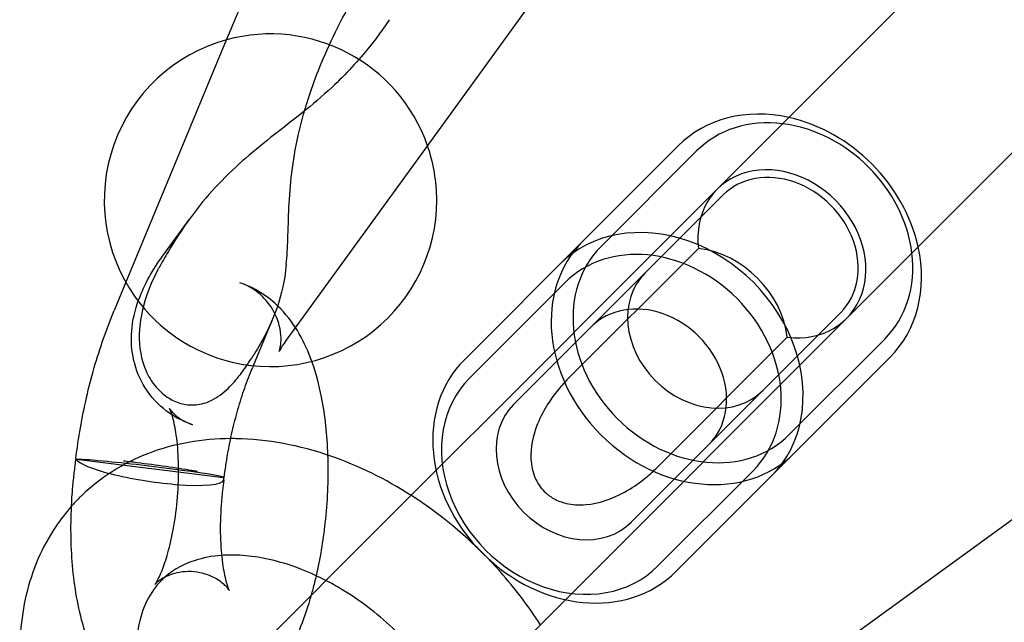
# Model space of a CAD drawing. Units: millimetres. Extents: x 0 to 8.4, y -4.76 to 4.2.
# Drawn here: x 2.22 to 2.34, y -1.93 to -1.86 of the extents above; entities that cross this region are included whole.
import ezdxf

# ---------------------------------------------------------------- set-up
doc = ezdxf.new("R2010")
doc.units = ezdxf.units.MM
doc.header["$LTSCALE"] = 0.5724646141059521
doc.layers.add('SPIELGERÄTE', color=7, linetype='Continuous')

# ---------------------------------------------------------------- blocks, each defined once
blk = doc.blocks.new('3040004')
at = {"layer": 'SPIELGERÄTE'}
for p, q in [((2.296732701533579, -1.886971314564302), (4.108785577095439, -0.07491843900189954)), ((2.313066868054855, -1.903305481086482), (4.125119727450956, -0.09125262168983861)), ((2.642055585528784, -0.9000585447307295), (2.244142595885613, -1.859344632870763)), ((2.268916263811359, -1.873122900710974), (2.894398228150674, -1.01188710062441)), ((2.323819370116542, -1.933370255685205), (3.18998380319598, -1.304308817472021)), ((2.244142595885613, -1.859344632870763), (2.23188548489475, -1.888893997582048)), ((2.301657765345507, -1.871651780371663), (2.289597014395378, -1.883712531319661)), ((2.303973595626569, -1.872305798549075), (2.291912844675116, -1.884366549498375)), ((2.252042936916256, -1.896356045736947), (2.268916263811359, -1.873122900710974)), ((2.297475237346546, -1.887713702202127), (2.307320748328861, -1.877868191221561)), ((2.236750468750057, -1.885249722675102), (2.239904017613536, -1.88090755242337)), ((2.289597014395377, -1.883712531319661), (2.274640705481187, -1.898668840231201)), ((2.304217156527108, -1.884610094010007), (2.287599035515143, -1.901228215023925)), ((2.280114662803213, -1.903589353294674), (2.296732701533579, -1.886971314564302)), ((2.280857116331949, -1.904331823213766), (2.297475237346546, -1.887713702202127)), ((2.23188548489475, -1.888893997582048), (2.23041785587159, -1.892432148235864)), ((2.287355474615771, -1.888923919556925), (2.275294723660545, -1.900984670510012)), ((2.322169990620353, -1.892717433513322), (2.312324479637411, -1.90256294449452)), ((2.250500289849493, -1.893345913765823), (2.247979705561429, -1.89942252223164)), ((2.298809967596765, -1.912439147103958), (2.315428088610163, -1.895821026093008)), ((2.315671632339624, -1.908125337167086), (2.327732383291949, -1.896064586216901)), ((2.316325650517356, -1.910441167447528), (2.328386401468987, -1.898380416498039)), ((2.247979705561429, -1.89942252223164), (2.247875549874162, -1.899673620095736)), ((2.312324479637411, -1.90256294449452), (2.295706358622822, -1.919181065506157)), ((2.280114662802707, -1.903589353295266), (2.27107063175112, -1.912633384347737)), ((2.296448829324942, -1.9199235198164), (2.313066868054855, -1.903305481086482)), ((2.244209653241197, -1.913573969230605), (2.225648059794596, -1.911257699082209)), ((2.301369341604798, -1.925397476357437), (2.316325650517356, -1.910441167447529)), ((2.27107063175112, -1.912633384347737), (2.263964376985862, -1.919739639112469)), ((2.299053511325037, -1.924743458178723), (2.31111426227938, -1.912682707226519)), ((2.247254324957821, -1.936449691142058), (2.263964376986277, -1.919739639112947)), ((2.287404798770323, -1.928967550369624), (2.296448829324138, -1.919923519815812)), ((2.28029854350628, -1.936073805633679), (2.287404798770323, -1.928967550369624))]:
    blk.add_line(p, q, dxfattribs=at)
for start, end in [(19.15583568718709, 105.3866114347125), (105.3866114347125, 215.5802963467962), (0, 19.15583568718709), (256.6899505428104, 0), (215.5802963467962, 256.6899505428104)]:
    blk.add_arc((2.25015285184497, -1.878535267062492), 0.02099999983977983, start, end, dxfattribs=at)
for centre, major_axis, ratio, start_param, end_param in [((2.315022083409982, -1.885016098432126), (0.01336431806128445, -0.01336431806365169), 0.8287890038497862, 2.228259846545031, 3.141592653877789), ((2.315852989460708, -1.884185192381535), (-0.0118793938341398, 0.01187939383246346), 0.828789003849652, 5.47042970072251, 6.283185307179727), ((2.315852989460708, -1.884185192381535), (-0.0118793938341398, 0.01187939383246346), 0.828789003849652, 3.954348169761289, 5.47042970072251), ((2.315022083409982, -1.885016098432126), (0.01336431806128445, -0.01336431806365169), 0.8287890038497862, 0.9133327336934741, 2.228259846545031), ((2.314745378058964, -1.885292804562434), (0.008167083260420805, -0.00816708326042287), 0.8287890038497694, 5.468845365274797, 10.23911790257153), ((2.3147453694752, -1.885292812366852), (0.007424621145155546, -0.007424621146472205), 0.8287890038496633, 1.260714187004565e-14, 3.141592653781992), ((2.300065774496864, -1.899972407342592), (0.01336431806128591, -0.01336431806364388), 0.8287890038496286, -1.019957145994117e-10, 3.141592653685501), ((2.302961332456643, -1.897076849383321), (-0.01336431806126581, 0.01336431806365732), 0.8287890038497324, 4.119981003284634e-15, 3.14159265353988), ((2.299234868446125, -1.900803313393172), (0.0118793938332552, -0.01187939383334692), 0.8287890038496286, 9.096145558812565e-14, 3.141592653295163), ((2.30379223850738, -1.896245943332721), (0.0118793938322444, -0.0118793938343653), 0.828789003849387, 3.14159265359174, 6.283185307179594), ((2.304899867077363, -1.895138315542265), (0.008167083260661543, -0.008167083261079282), 0.8287890038408692, 0.8143399419965719, 2.327252711605621), ((2.315852989460708, -1.884185192381535), (-0.0118793938341398, 0.01187939383246346), 0.828789003849652, 3.141592653295123, 3.954348169761289), ((2.315022083409982, -1.885016098432126), (0.01336431806128445, -0.01336431806365169), 0.8287890038497862, -2.03756956502032e-10, 0.9133327336934741), ((2.304899858492891, -1.895138323347412), (-0.007424621146345238, 0.007424621145282513), 0.8287890038494713, -1.099046132436016e-13, 3.141592653293122), ((2.298127248460612, -1.90191093337849), (0.007424621145157059, -0.007424621146472203), 0.8287890038497038, 6.985839789164793e-14, 3.141592653781905), ((2.288005023543518, -1.912033158293792), (-0.01336431806233157, 0.01336431806259156), 0.8287890038498262, -7.104678352330033e-14, 3.14159265349478), ((2.28717411749279, -1.91286406434437), (0.01187939383224705, -0.01187939383435583), 0.8287890038496146, 3.141592653589591, 6.283185307179609), ((2.2882817374783, -1.91175644435906), (-0.00742462114632477, 0.007424621145293122), 0.8287890038498041, 1.531322779263956e-12, 3.141592653296676), ((2.234928856506809, -1.912415834157781), (-0.009382431723319802, 0.001128039592604195), 0.03105816196470987, 5.399000384630045, 6.139548992135527), ((2.234928856542548, -1.91241583397466), (0.009345254026969996, -0.001403112886926615), 0.1696097674189533, 3.287284818721301, 5.084406897413322), ((2.234928856517427, -1.912415834156026), (-0.00938243173819832, 0.001128039592057032), 0.03105816170911015, 3.141592653589289, 5.399000384760519), ((2.234928856514695, -1.912415834155214), (0.009345254031818722, -0.001403112888422209), 0.1696097674565359, 5.084406897664129, 6.283185306082708), ((2.234928856517427, -1.912415834156026), (-0.00938243173819832, 0.001128039592057032), 0.03105816170911015, 2.997956329522223, 3.141592653589289), ((2.234928856514695, -1.912415834155214), (0.009345254031818722, -0.001403112888422209), 0.1696097674565359, -1.096878476974369e-09, 0.1456921738087442)]:
    blk.add_ellipse(centre, major_axis=major_axis, ratio=ratio, start_param=start_param, end_param=end_param, dxfattribs=at)
for points, knots in [([(2.255158183345456, -1.86499684542928), (2.255596388915733, -1.863703173694264), (2.256073097986172, -1.862445735600406), (2.25780451567703, -1.858271644915182), (2.259388438732494, -1.855095875329016), (2.262098664761513, -1.850539603861689), (2.263052989953237, -1.849058615730645), (2.264136312089138, -1.847542587931545), (2.264211624619916, -1.847438002211173), (2.264287251784816, -1.847333835560388)], [-1.949971084583409, -1.949971084583409, -1.949971084583409, -1.949971084583409, -1.795232318972837, -1.795232318972837, -1.409775772915959, -1.409775772915959, -1.21704749988752, -1.21704749988752, -1.202707310863294, -1.202707310863294, -1.202707310863294, -1.202707310863294]), ([(2.265147360643424, -1.855735207876864), (2.264753803663087, -1.856329834848678), (2.264350344519967, -1.856911877265736), (2.263940300273852, -1.857476473536305), (2.263540989217003, -1.858026291112407), (2.263117807934265, -1.858582342440097), (2.262671573001416, -1.859141006707062)], [-0.0988501620326918, -0.0988501620326918, -0.0988501620326918, -0.0988501620326918, 0, 0, 0, 0.09626269127023585, 0.09626269127023585, 0.09626269127023585, 0.09626269127023585]), ([(2.262671573001405, -1.859141006707032), (2.261293069393975, -1.860866825666195), (2.259694562899166, -1.862617580120708), (2.256712470066776, -1.865391127819263), (2.255439623501716, -1.866466171682493), (2.252819003084068, -1.868570115467725), (2.251472541872332, -1.869602105008458), (2.2490573310841, -1.871509930971262), (2.247713932640881, -1.872604675860975), (2.24550304894937, -1.87455829569141), (2.244203957387592, -1.875810495700913), (2.241018040399253, -1.87924916287883), (2.238954842765408, -1.882068765324156), (2.236819774311205, -1.88571089392109), (2.236434876936345, -1.886400090948317), (2.236065282011209, -1.887090849916347)], [0.09626269127355336, 0.09626269127355336, 0.09626269127355336, 0.09626269127355336, 0.3936362436516045, 0.3936362436516045, 0.5904543654774068, 0.5904543654774068, 0.7872724873032091, 0.7872724873032091, 0.955949593370203, 0.955949593370203, 1.128377789062082, 1.128377789062082, 1.492215719381907, 1.492215719381907, 1.576181732548507, 1.576181732548507, 1.576181732548507, 1.576181732548507]), ([(2.25214330967524, -1.886630077103518), (2.252239941703429, -1.885630733585383), (2.252303518736506, -1.884463675366064), (2.252387371667302, -1.882231170679213), (2.25242542771297, -1.880730582509585), (2.252618303581855, -1.876702371288434), (2.252937123225816, -1.873539175951459), (2.254044193464752, -1.868559297352378), (2.254566034258871, -1.86674498965243), (2.255158183345456, -1.86499684542928)], [-2.844013512373705, -2.844013512373705, -2.844013512373705, -2.844013512373705, -2.695336375304414, -2.695336375304414, -2.522908179611969, -2.522908179611969, -2.159070249292403, -2.159070249292403, -1.949971084583409, -1.949971084583409, -1.949971084583409, -1.949971084583409]), ([(2.240302223125783, -1.906874304216126), (2.238996154078249, -1.906439057133838), (2.237714813425646, -1.905747376018682), (2.235606485602696, -1.903999075240727), (2.234728496177806, -1.902954373228833), (2.23345031936186, -1.900714785399811), (2.233016346855476, -1.899504614310457), (2.232552949897705, -1.897046833573021), (2.232530159544551, -1.895777013696326), (2.232826602656355, -1.893209015534843), (2.233188168883062, -1.891908836636927), (2.234419892068587, -1.88879155539977), (2.235470183982001, -1.887012566589837), (2.23675046875682, -1.885249722667789)], [0, 0, 0, 0, 0.004662872661201334, 0.004662872661201334, 0.00897509070532575, 0.00897509070532575, 0.01310384529477653, 0.01310384529477653, 0.01737128654900683, 0.01737128654900683, 0.02223585932654536, 0.02223585932654536, 0.02971125403560819, 0.02971125403560819, 0.02971125403560819, 0.02971125403560819]), ([(2.252140726327794, -1.88662801092754), (2.25208654721279, -1.887179248864787), (2.252021582557215, -1.887716613225568), (2.25168039615335, -1.889908083650371), (2.251198878986381, -1.891629627533971), (2.25049496067588, -1.893345641039477)], [4.701795760387859, 4.701795760387859, 4.701795760387859, 4.701795760387859, 4.779663757735817, 4.779663757735817, 5.054521870479304, 5.054521870479304, 5.054521870479304, 5.054521870479304]), ([(2.255377303063945, -1.898875009015902), (2.254953248977525, -1.897697935375587), (2.254444415810993, -1.896540839289724), (2.253170726893847, -1.894333664897653), (2.252431367174678, -1.893276321765372), (2.250828623760865, -1.891614130657348), (2.250114535423541, -1.890990158271665), (2.248405342023311, -1.889838310748434), (2.247396429071975, -1.889316596886332), (2.246277577795732, -1.888943740060839)], [5.588676316584224, 5.588676316584224, 5.588676316584224, 5.588676316584224, 5.77659453690847, 5.77659453690847, 5.948606981130627, 5.948606981130627, 6.05562674991041, 6.05562674991041, 6.166449542085338, 6.166449542085338, 6.166449542085338, 6.166449542085338]), ([(2.252042936918921, -1.896356045741484), (2.251738829878432, -1.89677477543155), (2.251512205128764, -1.897136101196592), (2.25132891750751, -1.897464649893528), (2.251291009072629, -1.89754016959775), (2.251256343009012, -1.897613392807904), (2.251249850990482, -1.89762900911677), (2.251249850988077, -1.897629009122595), (2.251266223952792, -1.897589525045914), (2.251326345578858, -1.897395594499469), (2.251379330299781, -1.89719393885024), (2.251461495014296, -1.89665079951475), (2.25148929781033, -1.896300575668628), (2.251469687045256, -1.895439417902614), (2.251402401837062, -1.894903543085241), (2.251090791068158, -1.893665856341712), (2.250797426518677, -1.892949366445118), (2.249934780213309, -1.891513477513757), (2.249314535975914, -1.890800730041635), (2.247889709741424, -1.889646566918354), (2.247057301920332, -1.889203582852619), (2.246277577705603, -1.888943740021111)], [0, 0, 0, 0, 0.002464976104527081, 0.002464976104527081, 0.003540892755117199, 0.003540892755117199, 0.004255289639492257, 0.004255289639492257, 0.005382603666636412, 0.005382603666636412, 0.00700292709666912, 0.00700292709666912, 0.008691800740721652, 0.008691800740721652, 0.01078353590035881, 0.01078353590035881, 0.01348818894458363, 0.01348818894458363, 0.01668209951446842, 0.01668209951446842, 0.01998976288751313, 0.01998976288751313, 0.01998976288751313, 0.01998976288751313]), ([(2.234251541947475, -1.891436621116863), (2.233872290030592, -1.892695614579643), (2.23367909783684, -1.893838751165702), (2.233490868665267, -1.89650117929982), (2.233690172036251, -1.898088201931954), (2.234307812265852, -1.899783158386612), (2.234423223973877, -1.900058144540595), (2.234550680520557, -1.900324370909221)], [0.711513209534687, 0.711513209534687, 0.711513209534687, 0.711513209534687, 0.8043546947295217, 0.8043546947295217, 0.9615729891003792, 0.9615729891003792, 0.9930354104741539, 0.9930354104741539, 0.9930354104741539, 0.9930354104741539]), ([(2.225563014259907, -1.911150865686356), (2.225721770331275, -1.909850432237419), (2.225914218978023, -1.908554983920922), (2.226365772959001, -1.905980464433897), (2.226624895605933, -1.904701399117111), (2.227208853724866, -1.902166690507822), (2.227533687977513, -1.900911048212818), (2.228248053542076, -1.898429756705594), (2.22863758325105, -1.897204108011423), (2.229480269389172, -1.894789236609381), (2.229933423905846, -1.893600013713398), (2.230417855868614, -1.892432148234507)], [4.815214269691493, 4.815214269691493, 4.815214269691493, 4.815214269691493, 4.897144222814973, 4.897144222814973, 4.979096456912574, 4.979096456912574, 5.061048691010175, 5.061048691010175, 5.143000925107776, 5.143000925107776, 5.224953159205377, 5.224953159205377, 5.224953159205377, 5.224953159205377]), ([(2.250494960675986, -1.893345641039471), (2.250267081199422, -1.893901166096238), (2.250015893835118, -1.894456111563215), (2.249235904457229, -1.896028183424178), (2.248659180007746, -1.897046111661963), (2.248040163635653, -1.898047071260256)], [5.054521870632935, 5.054521870632935, 5.054521870632935, 5.054521870632935, 5.143501688212927, 5.143501688212927, 5.30715086375188, 5.30715086375188, 5.30715086375188, 5.30715086375188]), ([(2.234550680515215, -1.900324370912007), (2.234866490147602, -1.900984022015271), (2.235256247950727, -1.901589893227562), (2.236166351108186, -1.902653350842122), (2.236710775600044, -1.903144105123593), (2.237866780580835, -1.903849794705807), (2.238423035015436, -1.904090740945197), (2.239585264338296, -1.90437171271076), (2.240158867322707, -1.904413959309229), (2.241413857567106, -1.904299688634527), (2.242065800425176, -1.904101888927578), (2.243446388396157, -1.903433557982065), (2.2441575868288, -1.902891291320348), (2.245337406107998, -1.901759831114193), (2.245862926929728, -1.901149533330071), (2.246836464777305, -1.899880909267744), (2.247318427284688, -1.899177795867476), (2.247776750053224, -1.898463667539176)], [0.9930354164668596, 0.9930354164668596, 0.9930354164668596, 0.9930354164668596, 1.070992461982613, 1.070992461982613, 1.147948650974525, 1.147948650974525, 1.208399169569432, 1.208399169569432, 1.265737770649395, 1.265737770649395, 1.33492540570142, 1.33492540570142, 1.424317777366671, 1.424317777366671, 1.502547702147094, 1.502547702147094, 1.580650124839621, 1.580650124839621, 1.580650124839621, 1.580650124839621]), ([(2.257410765746776, -1.910719232000792), (2.25732334392763, -1.908195068224542), (2.257067817003927, -1.905744109143818), (2.256302486275556, -1.901852564795445), (2.255907506759862, -1.90034672881403), (2.255377303063945, -1.898875009015902)], [5.001098090373263, 5.001098090373263, 5.001098090373263, 5.001098090373263, 5.353718234262318, 5.353718234262318, 5.588676316584224, 5.588676316584224, 5.588676316584224, 5.588676316584224]), ([(2.244311288256303, -1.91354387374817), (2.244429451544753, -1.912561054527214), (2.244573186247094, -1.911582793869441), (2.244910319064303, -1.909644018070625), (2.245103717389888, -1.908683505076379), (2.245538031652529, -1.906788702770976), (2.245778948055402, -1.905854415855962), (2.24630547619541, -1.904020321975404), (2.246591088625611, -1.903120517813747), (2.247203492545429, -1.901363346475333), (2.247530284884955, -1.900505982724547), (2.247875549875272, -1.899673620097989)], [4.812339051412426, 4.812339051412426, 4.812339051412426, 4.812339051412426, 4.894861873563319, 4.894861873563319, 4.977384695714212, 4.977384695714212, 5.059907517865105, 5.059907517865105, 5.142430340015999, 5.142430340015999, 5.224953162166893, 5.224953162166893, 5.224953162166893, 5.224953162166893]), ([(2.287599034905271, -1.901228215095508), (2.287455050109428, -1.901372199051004), (2.287311960291742, -1.901520704127029), (2.286934215365436, -1.901927673531999), (2.286701193124935, -1.902194324687572), (2.286026674134796, -1.903016372797428), (2.285594114211231, -1.903609142564408), (2.284713561208705, -1.905003162844677), (2.284264760559005, -1.905842567829195), (2.283276834896417, -1.908287451085344), (2.282979226136613, -1.909812018897536), (2.283087487479683, -1.912056590752591), (2.283260616268298, -1.9128397970794), (2.283692535585294, -1.913862046109272), (2.283861353780301, -1.91418218565303), (2.284262080341034, -1.914780653256237), (2.284484054813704, -1.915052659846101), (2.284734788800602, -1.915303393832248)], [1.605075285241336, 1.605075285241336, 1.605075285241336, 1.605075285241336, 1.628606310179564, 1.628606310179564, 1.667701202562802, 1.667701202562802, 1.74390504913965, 1.74390504913965, 1.834319677422239, 1.834319677422239, 1.987176520476266, 1.987176520476266, 2.079628969884176, 2.079628969884176, 2.122319994405903, 2.122319994405903, 2.162206541874155, 2.162206541874155, 2.162206541874155, 2.162206541874155]), ([(2.244948202472531, -1.927819150913955), (2.244948202472532, -1.927819150913955), (2.244939138528857, -1.927802738854983), (2.244866903560101, -1.927691440564268), (2.244748730017341, -1.927517592360301), (2.244256035225296, -1.92701173586039), (2.243876049064177, -1.926676710504122), (2.242692043276798, -1.925981690308236), (2.241826762807983, -1.92563754782375), (2.239887938504484, -1.925348665718448), (2.238845135268424, -1.925435368908582), (2.237217934180238, -1.925878160993294), (2.236626563646515, -1.926201089298406), (2.235908441619495, -1.926685978818762), (2.235724926839932, -1.92686482655579), (2.235546410818119, -1.927049916095459), (2.235545941400217, -1.927062915449357), (2.235643510305022, -1.926925576418076), (2.235753682243844, -1.926756363579561), (2.236050819021214, -1.926202612386527), (2.236249122541397, -1.925782574563374), (2.236698199313619, -1.924655986297606), (2.236952134091269, -1.923909082339271), (2.237459094131374, -1.922108127948909), (2.23770693425509, -1.921024788205089), (2.238131628784214, -1.918636787991293), (2.238301194488643, -1.917321029192482), (2.238517360885989, -1.914649779424514), (2.238560746899162, -1.913293917937813), (2.238517101624221, -1.910765673573061), (2.23843323499754, -1.909588846897687), (2.238184504315293, -1.907619060545793), (2.238026539370185, -1.906800614390725), (2.237728605516832, -1.905640841783376), (2.237588614901516, -1.905243619727351), (2.237423919386044, -1.904850664316893), (2.237380895293275, -1.904790250463412), (2.237464544763046, -1.904923626712538), (2.237566670469144, -1.905081536779338), (2.23801614907846, -1.905561404577562), (2.238364609091951, -1.905884025134814), (2.23927153814623, -1.906451234920284), (2.23974986772894, -1.90669023196379), (2.240302223102125, -1.906874304212732)], [2.622123171129346, 2.622123171129346, 2.622123171129346, 2.622123171129346, 2.678307236793128, 2.678307236793128, 2.809906067318776, 2.809906067318776, 2.941386591017407, 2.941386591017407, 3.088518667930848, 3.088518667930848, 3.241299677492967, 3.241299677492967, 3.392066887855607, 3.392066887855607, 3.525527995452573, 3.525527995452573, 3.655765415708477, 3.655765415708477, 3.801766069725757, 3.801766069725757, 3.976720434854732, 3.976720434854732, 4.18666366516859, 4.18666366516859, 4.427752594831326, 4.427752594831326, 4.688751995123877, 4.688751995123877, 4.956244170493107, 4.956244170493107, 5.21622024530405, 5.21622024530405, 5.452734950887471, 5.452734950887471, 5.650522111957414, 5.650522111957414, 5.80749012991699, 5.80749012991699, 5.940159759506335, 5.940159759506335, 6.070809315109737, 6.070809315109737, 6.166449542272176, 6.166449542272176, 6.166449542272176, 6.166449542272176]), ([(2.245122952369704, -1.908634272792503), (2.241537298646164, -1.908648664559765), (2.238010292649637, -1.909250380809765), (2.231617760310056, -1.911692585895368), (2.228738138331167, -1.913487147083808), (2.226224906897408, -1.915903260982321), (2.226111662045474, -1.916014296467816), (2.225999521875181, -1.916126436638301)], [6.286964393367636, 6.286964393367636, 6.286964393367636, 6.286964393367636, 6.592437665941127, 6.592437665941127, 6.884734560392939, 6.884734560392939, 6.898665016451567, 6.898665016451567, 6.898665016451567, 6.898665016451567]), ([(2.267907673694652, -1.915796342404067), (2.264680262579311, -1.91373190265234), (2.261264634236742, -1.912052867768456), (2.253814022662055, -1.909471243562035), (2.249753819246701, -1.908698138195354), (2.245547886910919, -1.908634610025465), (2.245335302145814, -1.908633420482495), (2.245122952369704, -1.908634272792503)], [5.629201060278238, 5.629201060278238, 5.629201060278238, 5.629201060278238, 5.929385754800447, 5.929385754800447, 6.268873638922305, 6.268873638922305, 6.286964393367636, 6.286964393367636, 6.286964393367636, 6.286964393367636]), ([(2.225563027619798, -1.911150867317323), (2.22551920993361, -1.911447471975312), (2.225477568897824, -1.911744902519889), (2.225398656589582, -1.91234112350672), (2.225361385345527, -1.912639913882875), (2.225291232346385, -1.913238556270742), (2.225258350612121, -1.913538408217399), (2.225196998812433, -1.914138871198066), (2.225168528760846, -1.914439482167503), (2.225116024442767, -1.915041158301661), (2.225091990183475, -1.915342223401719), (2.225070186685831, -1.915643362949596)], [1.364743430370951, 1.364743430370951, 1.364743430370951, 1.364743430370951, 1.405954007372546, 1.405954007372546, 1.44716458437414, 1.44716458437414, 1.488375161375735, 1.488375161375735, 1.529585738377329, 1.529585738377329, 1.570796315378923, 1.570796315378923, 1.570796315378923, 1.570796315378923]), ([(2.255954361815602, -1.925952268951738), (2.256451019120905, -1.923808118096952), (2.256824836455717, -1.921578171270184), (2.257371909109059, -1.916632931178023), (2.257492925883668, -1.91390889120488), (2.257422242858072, -1.911075691726679), (2.257416932780557, -1.910897295136835), (2.257410765746776, -1.910719232000792)], [4.296347598225609, 4.296347598225609, 4.296347598225609, 4.296347598225609, 4.606723197820613, 4.606723197820613, 4.976223060771847, 4.976223060771847, 5.001098090373263, 5.001098090373263, 5.001098090373263, 5.001098090373263]), ([(2.240921066666194, -1.912787645346634), (2.240701022880821, -1.912749385402414), (2.240472287599275, -1.912710587041751), (2.239234300171385, -1.912505222043421), (2.238108312487587, -1.912333585247207), (2.235732908958488, -1.911993399225807), (2.234506857023618, -1.911828191851897), (2.232726858253915, -1.91160359869875), (2.23215582399021, -1.911534068857923), (2.231604774481751, -1.911469765794434)], [0.262012030726411, 0.262012030726411, 0.262012030726411, 0.262012030726411, 0.2945782556290856, 0.2945782556290856, 0.4322648769316952, 0.4322648769316952, 0.569860574275119, 0.569860574275119, 0.6369901269300404, 0.6369901269300404, 0.6369901269300404, 0.6369901269300404]), ([(2.284734788807099, -1.915303393829615), (2.285086504080528, -1.915655109105128), (2.285479519149167, -1.915949615095706), (2.286418326959418, -1.916480831470545), (2.286958320766566, -1.916678590312641), (2.28825339963126, -1.916987169002754), (2.289095720722686, -1.917046168740506), (2.291596611812676, -1.916824742210749), (2.293270921163821, -1.916263576580968), (2.295751348769785, -1.914906955350825), (2.296557655527101, -1.914363410525856), (2.297603346349993, -1.913540243307398), (2.297910431383202, -1.913280899033625), (2.298411143010836, -1.91282787558095), (2.298612293093405, -1.912636723679045), (2.298808056495112, -1.91244105796905), (2.298809012115801, -1.912440102587022), (2.29880996759433, -1.91243914710881)], [0, 0, 0, 0, 0.05595056721541047, 0.05595056721541047, 0.1244284752376782, 0.1244284752376782, 0.2226682943389035, 0.2226682943389035, 0.3949719899104581, 0.3949719899104581, 0.4880209150466117, 0.4880209150466117, 0.5288037520227367, 0.5288037520227367, 0.5574991748512561, 0.5574991748512561, 0.557639959968707, 0.557639959968707, 0.557639959968707, 0.557639959968707]), ([(2.244274110551824, -1.913818947013059), (2.244242894669953, -1.914026856398279), (2.244213127515364, -1.91423621744655), (2.24415660554713, -1.914657230633078), (2.244129850706779, -1.914868882792311), (2.244079450635537, -1.915293866539083), (2.244055805386304, -1.91550719814591), (2.244011704891975, -1.915934929052836), (2.243991249636125, -1.916149328371335), (2.243953593083131, -1.916578582331026), (2.243936391782362, -1.916793436990538), (2.243920841325282, -1.91700821253452)], [1.358342563302267, 1.358342563302267, 1.358342563302267, 1.358342563302267, 1.400833318584698, 1.400833318584698, 1.44332407386713, 1.44332407386713, 1.485814829149561, 1.485814829149561, 1.528305584431992, 1.528305584431992, 1.570796339714423, 1.570796339714423, 1.570796339714423, 1.570796339714423]), ([(2.22507018669025, -1.915643362949559), (2.224874935427885, -1.918340080708609), (2.22485772372495, -1.921040343952799), (2.225214576276514, -1.926368071789241), (2.225597454236618, -1.928979280528894), (2.227015896879953, -1.934304114649636), (2.228010875452891, -1.937016688446885), (2.230882795293942, -1.940412137171823), (2.231601708932967, -1.941127650858129), (2.233738490733606, -1.942754814338213), (2.235363946111544, -1.943605164422089), (2.238610464670851, -1.944341942628886), (2.240109713271672, -1.944398244558519), (2.242355173906093, -1.94408082990287), (2.243167071839264, -1.943871589465666), (2.243915982137844, -1.94360303446093)], [1.570796326850044, 1.570796326850044, 1.570796326850044, 1.570796326850044, 1.939838871842833, 1.939838871842833, 2.325310649344967, 2.325310649344967, 2.767582359342324, 2.767582359342324, 2.887136445556516, 2.887136445556516, 3.061300386389695, 3.061300386389695, 3.193017608926992, 3.193017608926992, 3.273499313743787, 3.273499313743787, 3.273499313743787, 3.273499313743787]), ([(2.284241800835539, -1.932130548304446), (2.28273800892994, -1.929779591683192), (2.281029813694212, -1.927528508673256), (2.276215490763394, -1.922114894494914), (2.272863970017721, -1.919156366567194), (2.26880512374943, -1.916380244447536), (2.268358230529302, -1.916084544745393), (2.267907673694652, -1.915796342404067)], [5.026529541531544, 5.026529541531544, 5.026529541531544, 5.026529541531544, 5.245193763169246, 5.245193763169246, 5.587294324216221, 5.587294324216221, 5.629201060278238, 5.629201060278238, 5.629201060278238, 5.629201060278238]), ([(2.224976738517428, -1.91721449063941), (2.224272206153441, -1.918011970483536), (2.223620320635357, -1.918856144141886), (2.222152460106577, -1.921036257271743), (2.221402828102286, -1.922417318004866), (2.220162310047789, -1.925298668715165), (2.219671203930826, -1.926798742969618), (2.218943587874803, -1.929873824691833), (2.218706846430603, -1.931448825509882), (2.218475341725179, -1.934638674346922), (2.218480444767185, -1.936253614595265), (2.218598877438098, -1.937874668103078)], [0.6592089768209014, 0.6592089768209014, 0.6592089768209014, 0.6592089768209014, 0.7526722772666674, 0.7526722772666674, 0.8898648455871871, 0.8898648455871871, 1.027057413907707, 1.027057413907707, 1.164249982228227, 1.164249982228227, 1.301442550548746, 1.301442550548746, 1.301442550548746, 1.301442550548746]), ([(2.24392084132424, -1.917008212534522), (2.243822976685422, -1.918359872474144), (2.243791604363705, -1.919708621454047), (2.243857284490268, -1.922202922999122), (2.24395064251133, -1.92335409467508), (2.244211199935346, -1.925258561699287), (2.24437154976623, -1.926039938383994), (2.244664485410811, -1.927125469043943), (2.244798435403495, -1.927487747067557), (2.244921057585898, -1.92776940576471), (2.244948202472532, -1.927819150913955), (2.244948202472531, -1.927819150913955)], [1.570796326862459, 1.570796326862459, 1.570796326862459, 1.570796326862459, 1.838205941950123, 1.838205941950123, 2.096781543336927, 2.096781543336927, 2.330400956526515, 2.330400956526515, 2.52434951347685, 2.52434951347685, 2.622123171129346, 2.622123171129346, 2.622123171129346, 2.622123171129346]), ([(2.243972765900056, -1.923380039105936), (2.242740588284363, -1.923470067801318), (2.241619952615079, -1.923689416212306), (2.238863361906527, -1.924571743629017), (2.237486373243995, -1.925425429086475), (2.234932793336514, -1.927986213817634), (2.233894069968068, -1.929939042811808), (2.23321912406046, -1.933842112229458), (2.233147436684839, -1.935265546435713), (2.233259802132187, -1.936803554495883)], [6.350332449761164, 6.350332449761164, 6.350332449761164, 6.350332449761164, 6.549393792620749, 6.549393792620749, 6.899661147006067, 6.899661147006067, 7.361197173174377, 7.361197173174377, 7.584627857838592, 7.584627857838592, 7.584627857838592, 7.584627857838592]), ([(2.257158464110978, -1.926545551988421), (2.255522035240662, -1.925698536308853), (2.253874540494538, -1.925014284871654), (2.250031122119813, -1.923790135316457), (2.247875404872107, -1.923414764071013), (2.245249089372687, -1.923322028130784), (2.24459684649403, -1.923334440840739), (2.243972765900056, -1.923380039105936)], [5.75033705775084, 5.75033705775084, 5.75033705775084, 5.75033705775084, 5.959074486166323, 5.959074486166323, 6.249510685506786, 6.249510685506786, 6.350332449761164, 6.350332449761164, 6.350332449761164, 6.350332449761164]), ([(2.255329184646695, -1.928374831453251), (2.255399015448202, -1.928130587758257), (2.255467067108973, -1.927884965759005), (2.255682499083636, -1.927082542962537), (2.255822771787319, -1.926520364635848), (2.255954361815602, -1.925952268951738)], [4.177555036043835, 4.177555036043835, 4.177555036043835, 4.177555036043835, 4.214113161133939, 4.214113161133939, 4.296347598225609, 4.296347598225609, 4.296347598225609, 4.296347598225609]), ([(2.273492573672077, -1.942879775467465), (2.272766007432722, -1.941476027490683), (2.271920034077114, -1.940080534342718), (2.2694204186968, -1.936516014711033), (2.267591594296052, -1.934413189268365), (2.263557422795377, -1.930644526796541), (2.261352082734331, -1.928980477317485), (2.258446512435224, -1.927238237911238), (2.257803343555163, -1.926879341626677), (2.257158464110978, -1.926545551988421)], [4.905390279760304, 4.905390279760304, 4.905390279760304, 4.905390279760304, 5.084447591191596, 5.084447591191596, 5.375953402132597, 5.375953402132597, 5.668078378954074, 5.668078378954074, 5.75033705775084, 5.75033705775084, 5.75033705775084, 5.75033705775084]), ([(2.243915982137844, -1.94360303446093), (2.244425449257806, -1.943420342428155), (2.244906434920651, -1.943210498155883), (2.246767477034425, -1.942270896130465), (2.247885696595756, -1.941398309092397), (2.250294491877874, -1.939075743457533), (2.251340962081815, -1.937569792492413), (2.253575884396748, -1.9336406406197), (2.254549847925884, -1.93110067844662), (2.255329184646695, -1.928374831453251)], [3.273499313743787, 3.273499313743787, 3.273499313743787, 3.273499313743787, 3.328249238321402, 3.328249238321402, 3.49910356100931, 3.49910356100931, 3.769553284503265, 3.769553284503265, 4.177555036043835, 4.177555036043835, 4.177555036043835, 4.177555036043835])]:
    blk.add_open_spline(points, degree=3, knots=knots, dxfattribs=at)
for points in [[(2.234247415977936, -1.891436625406157), (2.234645480569462, -1.890104576820895), (2.235223659278287, -1.888652022106625), (2.236063591627195, -1.887089651020345)], [(2.248041009253134, -1.898044273293582), (2.247955016682729, -1.898183280623994), (2.247866970706095, -1.898323086303151), (2.247776750242342, -1.898463667521831)], [(2.225563325685684, -1.911150933465476), (2.225563273746928, -1.911151285910614), (2.225563226281261, -1.91115163871972), (2.225563183261848, -1.911151991887555)], [(2.225999521871983, -1.916126436606407), (2.225647501268114, -1.916478457210633), (2.225306372548372, -1.916841368680714), (2.224976738517428, -1.91721449063941)]]:
    blk.add_open_spline(points, degree=3, dxfattribs=at)

msp = doc.modelspace()

# ---------------------------------------------------------------- block references
msp.add_blockref('3040004', (0, 1.409983241273949e-14))

doc.saveas('drawing.dxf')
